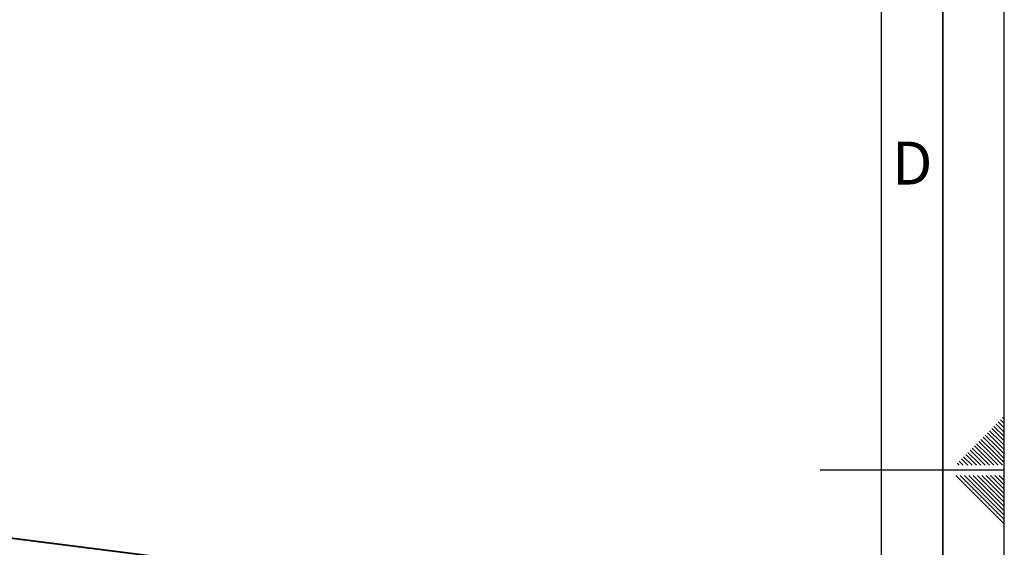
# Paper-space layout 'Blatt1' of a CAD drawing. Units: millimetres. Extents: x 0 to 5940, y 0 to 4200.
# Drawn here: x 5137 to 5940, y 2037 to 2467 of the extents above; entities that cross this region are included whole.
import ezdxf

# ---------------------------------------------------------------- set-up
doc = ezdxf.new("R2010")
doc.units = ezdxf.units.MM
doc.header["$LTSCALE"] = 10
doc.layers.add('61', color=7, linetype='Continuous')
doc.layers.add('62', color=7, linetype='Continuous')
doc.styles.add('SLDTEXTSTYLE1', font='TXT', dxfattribs={"width": 0.75})

psp = doc.layouts.new('Blatt1')

# ---------------------------------------------------------------- linework, layer by layer
at = {"color": 7, "linetype": 'Continuous', "lineweight": 35}
for p, q in [((5536.6, 1993.47), (5106.25, 2047.69)), ((5106.25, 2047.53), (5536.44, 1993.33))]:
    psp.add_line(p, q, dxfattribs=at)
at = {"layer": '61'}
psp.add_line((5940, 0), (5940, 4200), dxfattribs=at)
at = {"layer": '61', "color": 7, "linetype": 'Continuous', "lineweight": 35}
psp.add_line((5890, 50), (5890, 4150), dxfattribs=at)
at = {"layer": '61', "color": 7, "linetype": 'Continuous'}
for p, q in [((5840, 474.54), (5840, 4100)), ((5940, 2100), (5790, 2100))]:
    psp.add_line(p, q, dxfattribs=at)
at = {"layer": '62', "color": 7, "linetype": 'Continuous'}
for p, q in [((5938.66, 2142.86), (5940, 2141.51)), ((5931.59, 2135.78), (5940, 2127.37)), ((5933.35, 2137.55), (5940, 2130.91)), ((5935.12, 2139.32), (5940, 2134.44)), ((5936.89, 2141.09), (5940, 2137.98)), ((5922.75, 2126.95), (5931.65, 2118.04)), ((5924.51, 2128.71), (5933.42, 2119.81)), ((5926.28, 2130.48), (5935.19, 2121.58)), ((5928.05, 2132.25), (5936.95, 2123.34)), ((5929.82, 2134.02), (5938.72, 2125.11)), ((5915.68, 2119.88), (5924.58, 2110.97)), ((5917.44, 2121.64), (5926.35, 2112.74)), ((5919.21, 2123.41), (5928.12, 2114.51)), ((5920.98, 2125.18), (5929.88, 2116.27)), ((5933.42, 2119.81), (5940, 2113.23)), ((5935.19, 2121.58), (5940, 2116.76)), ((5936.95, 2123.34), (5940, 2120.3)), ((5938.72, 2125.11), (5940, 2123.84)), ((5906.84, 2111.04), (5913.67, 2104.2)), ((5908.6, 2112.8), (5917.21, 2104.2)), ((5910.37, 2114.57), (5919.28, 2105.67)), ((5912.14, 2116.34), (5921.05, 2107.43)), ((5913.91, 2118.11), (5922.81, 2109.2)), ((5924.58, 2110.97), (5931.35, 2104.2)), ((5926.35, 2112.74), (5934.89, 2104.2)), ((5928.12, 2114.51), (5938.42, 2104.2)), ((5929.88, 2116.27), (5940, 2106.16)), ((5931.65, 2118.04), (5940, 2109.69)), ((5901.53, 2105.73), (5903.07, 2104.2)), ((5903.3, 2107.5), (5906.6, 2104.2)), ((5905.07, 2109.27), (5910.14, 2104.2)), ((5919.28, 2105.67), (5920.74, 2104.2)), ((5921.05, 2107.43), (5924.28, 2104.2)), ((5922.81, 2109.2), (5927.81, 2104.2)), ((5900.37, 2095.8), (5920.39, 2075.78)), ((5903.91, 2095.8), (5922.16, 2077.55)), ((5907.44, 2095.8), (5923.93, 2079.32)), ((5910.98, 2095.8), (5925.69, 2081.08)), ((5914.51, 2095.8), (5927.46, 2082.85)), ((5918.05, 2095.8), (5929.23, 2084.62)), ((5921.59, 2095.8), (5931, 2086.39)), ((5925.12, 2095.8), (5932.77, 2088.16)), ((5928.66, 2095.8), (5934.53, 2089.92)), ((5932.19, 2095.8), (5936.3, 2091.69)), ((5935.73, 2095.8), (5938.07, 2093.46)), ((5939.26, 2095.8), (5939.84, 2095.23)), ((5939.84, 2095.23), (5940, 2095.06)), ((5932.77, 2088.16), (5940, 2080.92)), ((5934.53, 2089.92), (5940, 2084.46)), ((5936.3, 2091.69), (5940, 2087.99)), ((5938.07, 2093.46), (5940, 2091.53)), ((5923.93, 2079.32), (5940, 2063.24)), ((5925.69, 2081.08), (5940, 2066.78)), ((5927.46, 2082.85), (5940, 2070.31)), ((5929.23, 2084.62), (5940, 2073.85)), ((5931, 2086.39), (5940, 2077.39)), ((5920.39, 2075.78), (5940, 2056.17)), ((5922.16, 2077.55), (5940, 2059.71))]:
    psp.add_line(p, q, dxfattribs=at)

# ---------------------------------------------------------------- texts
at = {"layer": '62', "insert": (5865.01, 2367.9), "char_height": 35, "attachment_point": 2, "style": 'SLDTEXTSTYLE1'}
psp.add_mtext('D', dxfattribs=at)

doc.saveas('drawing.dxf')
